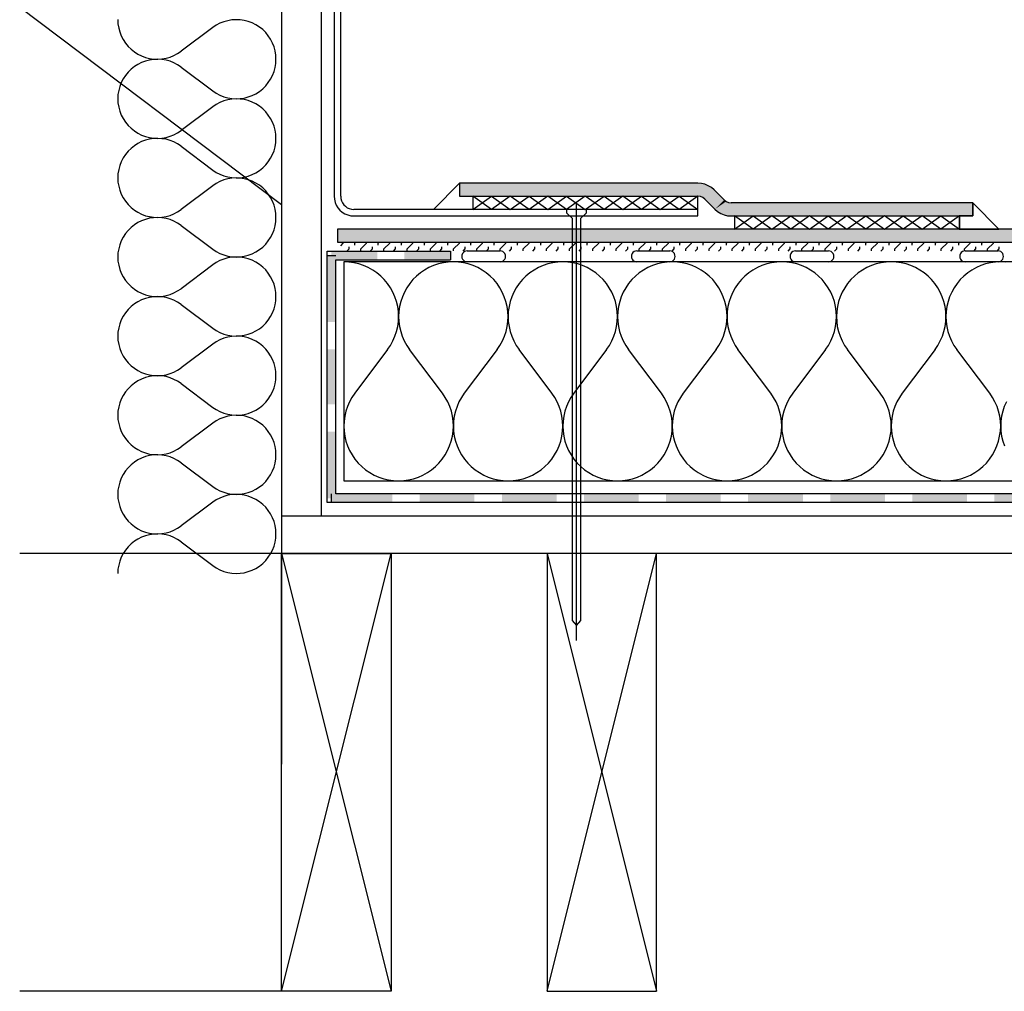
# Model space of a CAD drawing. Extents: x 100.2 to 151.3, y 127.5 to 180.1.
# Drawn here: x 100.3 to 133.2, y 127.5 to 159.9 of the extents above; entities that cross this region are included whole.
import ezdxf

# ---------------------------------------------------------------- set-up
doc = ezdxf.new("R2010")
doc.units = 0
doc.header["$MEASUREMENT"] = 0
doc.layers.add('LAYER_1', color=160, linetype='Continuous')

msp = doc.modelspace()

# ---------------------------------------------------------------- hatches: boundary and pattern name
at = {"layer": 'LAYER_1'}
for color, points in [(2, [(123.062, 154.43), (122.941, 154.441), (114.999, 154.441), (123.062, 154.43)]), (2, [(114.999, 154.441), (114.999, 154.002), (123.062, 154.43), (114.999, 154.441)]), (2, [(123.062, 154.43), (114.999, 154.002), (123.176, 154.402), (123.062, 154.43)]), (2, [(123.176, 154.402), (114.999, 154.002), (123.29, 154.355), (123.176, 154.402)]), (2, [(123.29, 154.355), (114.999, 154.002), (123.392, 154.292), (123.29, 154.355)]), (2, [(123.392, 154.292), (114.999, 154.002), (122.941, 154.002), (123.392, 154.292)]), (2, [(123.392, 154.292), (122.941, 154.002), (123.482, 154.214), (123.392, 154.292)]), (2, [(123.482, 154.214), (122.941, 154.002), (123.027, 153.991), (123.482, 154.214)]), (2, [(123.482, 154.214), (123.027, 153.991), (123.819, 153.881), (123.482, 154.214)]), (2, [(123.027, 153.991), (123.105, 153.959), (123.819, 153.881), (123.027, 153.991)]), (2, [(123.105, 153.959), (123.172, 153.908), (123.819, 153.881), (123.105, 153.959)]), (2, [(123.172, 153.908), (123.509, 153.57), (123.819, 153.881), (123.172, 153.908)]), (2, [(123.819, 153.881), (123.509, 153.57), (123.886, 153.83), (123.819, 153.881)]), (2, [(123.886, 153.83), (123.509, 153.57), (123.965, 153.794), (123.886, 153.83)]), (2, [(123.965, 153.794), (123.509, 153.57), (124.051, 153.782), (123.965, 153.794)]), (2, [(132.103, 153.782), (123.509, 153.57), (132.103, 153.347), (132.103, 153.782)]), (2, [(124.051, 153.782), (123.509, 153.57), (132.103, 153.782), (124.051, 153.782)]), (2, [(123.509, 153.57), (123.6, 153.492), (132.103, 153.347), (123.509, 153.57)]), (2, [(123.6, 153.492), (123.702, 153.429), (132.103, 153.347), (123.6, 153.492)]), (2, [(123.702, 153.429), (123.816, 153.382), (132.103, 153.347), (123.702, 153.429)]), (2, [(123.816, 153.382), (123.929, 153.355), (132.103, 153.347), (123.816, 153.382)]), (2, [(123.929, 153.355), (124.051, 153.347), (132.103, 153.347), (123.929, 153.355)]), (2, [(110.926, 152.907), (110.926, 152.472), (151.279, 152.472), (110.926, 152.907)]), (2, [(151.279, 152.907), (110.926, 152.907), (151.279, 152.472), (151.279, 152.907)]), (7, [(110.58, 149.807), (110.871, 149.807), (110.58, 152.032), (110.58, 149.807)]), (7, [(110.871, 149.807), (110.58, 152.032), (110.871, 152.032), (110.871, 149.807)]), (7, [(110.726, 152.177), (110.726, 151.887), (112.252, 152.177), (110.726, 152.177)]), (7, [(110.726, 151.887), (112.252, 152.177), (112.252, 151.887), (110.726, 151.887)]), (7, [(113.162, 152.177), (113.162, 151.887), (114.693, 152.177), (113.162, 152.177)]), (7, [(113.162, 151.887), (114.693, 152.177), (114.693, 151.887), (113.162, 151.887)]), (7, [(110.58, 147.073), (110.871, 147.073), (110.58, 148.897), (110.58, 147.073)]), (7, [(110.871, 147.073), (110.58, 148.897), (110.871, 148.897), (110.871, 147.073)]), (7, [(110.58, 143.937), (110.871, 143.937), (110.58, 146.162), (110.58, 143.937)]), (7, [(110.871, 143.937), (110.58, 146.162), (110.871, 146.162), (110.871, 143.937)]), (7, [(112.758, 143.792), (112.758, 144.083), (110.726, 143.792), (112.758, 143.792)]), (7, [(112.758, 144.083), (110.726, 143.792), (110.726, 144.083), (112.758, 144.083)]), (7, [(115.493, 143.792), (115.493, 144.083), (113.669, 143.792), (115.493, 143.792)]), (7, [(115.493, 144.083), (113.669, 143.792), (113.669, 144.083), (115.493, 144.083)]), (7, [(118.232, 143.792), (118.232, 144.083), (116.407, 143.792), (118.232, 143.792)]), (7, [(118.232, 144.083), (116.407, 143.792), (116.407, 144.083), (118.232, 144.083)]), (7, [(120.967, 143.792), (120.967, 144.083), (119.142, 143.792), (120.967, 143.792)]), (7, [(120.967, 144.083), (119.142, 143.792), (119.142, 144.083), (120.967, 144.083)]), (7, [(123.706, 143.792), (123.706, 144.083), (121.881, 143.792), (123.706, 143.792)]), (7, [(123.706, 144.083), (121.881, 143.792), (121.881, 144.083), (123.706, 144.083)]), (7, [(126.441, 143.792), (126.441, 144.083), (124.616, 143.792), (126.441, 143.792)]), (7, [(126.441, 144.083), (124.616, 143.792), (124.616, 144.083), (126.441, 144.083)]), (7, [(129.176, 143.792), (129.176, 144.083), (127.355, 143.792), (129.176, 143.792)]), (7, [(129.176, 144.083), (127.355, 143.792), (127.355, 144.083), (129.176, 144.083)]), (7, [(131.914, 143.792), (131.914, 144.083), (130.09, 143.792), (131.914, 143.792)]), (7, [(131.914, 144.083), (130.09, 143.792), (130.09, 144.083), (131.914, 144.083)]), (7, [(134.649, 143.792), (134.649, 144.083), (132.825, 143.792), (134.649, 143.792)]), (7, [(134.649, 144.083), (132.825, 143.792), (132.825, 144.083), (134.649, 144.083)])]:
    msp.add_hatch(color=color, dxfattribs=at).paths.add_polyline_path(points, is_closed=False)

# ---------------------------------------------------------------- linework, layer by layer
at = {"layer": 'LAYER_1', "color": 7}
for p, q in [((110.381, 169.085), (110.381, 143.341)), ((111.035, 154.002), (111.035, 167.728)), ((109.066, 167.418), (109.066, 135.073)), ((109.066, 153.712), (100.335, 160.292)), ((118.895, 139.194), (118.895, 153.809)), ((111.035, 152.354), (111.122, 152.444)), ((111.122, 152.444), (111.122, 152.472)), ((111.314, 152.248), (111.314, 152.318)), ((111.511, 152.444), (111.538, 152.472)), ((111.511, 152.374), (111.511, 152.444)), ((111.702, 152.248), (111.895, 152.444)), ((111.895, 152.444), (111.895, 152.472)), ((112.091, 152.248), (112.091, 152.318)), ((112.283, 152.444), (112.311, 152.472)), ((112.283, 152.374), (112.283, 152.444)), ((112.476, 152.248), (112.672, 152.444)), ((112.672, 152.444), (112.672, 152.472)), ((112.864, 152.248), (112.864, 152.318)), ((113.057, 152.444), (113.084, 152.472)), ((113.057, 152.374), (113.057, 152.444)), ((113.253, 152.248), (113.445, 152.444)), ((113.445, 152.444), (113.445, 152.472)), ((113.637, 152.248), (113.637, 152.318)), ((113.833, 152.444), (113.857, 152.472)), ((113.833, 152.374), (113.833, 152.444)), ((114.025, 152.248), (114.218, 152.444)), ((114.218, 152.444), (114.218, 152.472)), ((114.41, 152.248), (114.41, 152.318)), ((114.606, 152.444), (114.634, 152.472)), ((114.606, 152.374), (114.606, 152.444)), ((114.799, 152.248), (114.991, 152.444)), ((114.991, 152.444), (114.991, 152.472)), ((115.187, 152.248), (115.187, 152.318)), ((115.379, 152.444), (115.407, 152.472)), ((115.379, 152.374), (115.379, 152.444)), ((115.572, 152.248), (115.768, 152.444)), ((115.768, 152.444), (115.768, 152.472)), ((115.96, 152.248), (115.96, 152.318)), ((116.152, 152.444), (116.18, 152.472)), ((116.152, 152.374), (116.152, 152.444)), ((116.348, 152.248), (116.541, 152.444)), ((116.541, 152.444), (116.541, 152.472)), ((116.733, 152.248), (116.733, 152.318)), ((116.929, 152.444), (116.953, 152.472)), ((116.929, 152.374), (116.929, 152.444)), ((117.122, 152.248), (117.314, 152.444)), ((117.314, 152.444), (117.314, 152.472)), ((117.51, 152.248), (117.51, 152.318)), ((117.702, 152.444), (117.73, 152.472)), ((117.702, 152.374), (117.702, 152.444)), ((117.895, 152.248), (118.087, 152.444)), ((118.087, 152.444), (118.087, 152.472)), ((118.283, 152.248), (118.283, 152.318)), ((118.475, 152.444), (118.503, 152.472)), ((118.475, 152.374), (118.475, 152.444)), ((118.668, 152.248), (118.864, 152.444)), ((118.864, 152.444), (118.864, 152.472)), ((119.056, 152.248), (119.056, 152.318)), ((119.249, 152.444), (119.276, 152.472)), ((119.249, 152.374), (119.249, 152.444)), ((119.445, 152.248), (119.637, 152.444)), ((119.637, 152.444), (119.637, 152.472)), ((119.829, 152.248), (119.829, 152.318)), ((120.025, 152.444), (120.049, 152.472)), ((120.025, 152.374), (120.025, 152.444)), ((120.217, 152.248), (120.41, 152.444)), ((120.41, 152.444), (120.41, 152.472)), ((120.606, 152.248), (120.606, 152.318)), ((120.798, 152.444), (120.826, 152.472)), ((120.798, 152.374), (120.798, 152.444)), ((120.99, 152.248), (121.186, 152.444)), ((121.186, 152.444), (121.186, 152.472)), ((121.379, 152.248), (121.379, 152.318)), ((121.571, 152.444), (121.599, 152.472)), ((121.571, 152.374), (121.571, 152.444)), ((121.763, 152.248), (121.96, 152.444)), ((121.96, 152.444), (121.96, 152.472)), ((122.152, 152.248), (122.152, 152.318)), ((122.344, 152.444), (122.372, 152.472)), ((122.344, 152.374), (122.344, 152.444)), ((122.54, 152.248), (122.733, 152.444)), ((122.733, 152.444), (122.733, 152.472)), ((122.925, 152.248), (122.925, 152.318)), ((123.121, 152.444), (123.148, 152.472)), ((123.121, 152.374), (123.121, 152.444)), ((123.313, 152.248), (123.506, 152.444)), ((123.506, 152.444), (123.506, 152.472)), ((123.702, 152.248), (123.702, 152.318)), ((123.894, 152.444), (123.921, 152.472)), ((123.894, 152.374), (123.894, 152.444)), ((124.086, 152.248), (124.283, 152.444)), ((124.283, 152.444), (124.283, 152.472)), ((124.475, 152.248), (124.475, 152.318)), ((124.667, 152.444), (124.695, 152.472)), ((124.667, 152.374), (124.667, 152.444)), ((124.859, 152.248), (125.056, 152.444)), ((125.056, 152.444), (125.056, 152.472)), ((125.248, 152.248), (125.248, 152.318)), ((125.44, 152.444), (125.468, 152.472)), ((125.44, 152.374), (125.44, 152.444)), ((125.636, 152.248), (125.829, 152.444)), ((125.829, 152.444), (125.829, 152.472)), ((126.021, 152.248), (126.021, 152.318)), ((126.217, 152.444), (126.244, 152.472)), ((126.217, 152.374), (126.217, 152.444)), ((126.41, 152.248), (126.602, 152.444)), ((126.602, 152.444), (126.602, 152.472)), ((126.798, 152.248), (126.798, 152.318)), ((126.99, 152.444), (127.017, 152.472)), ((126.99, 152.374), (126.99, 152.444)), ((127.182, 152.248), (127.378, 152.444)), ((127.378, 152.444), (127.378, 152.472)), ((127.571, 152.248), (127.571, 152.318)), ((127.763, 152.444), (127.791, 152.472)), ((127.763, 152.374), (127.763, 152.444)), ((127.959, 152.248), (128.152, 152.444)), ((128.152, 152.444), (128.152, 152.472)), ((128.344, 152.248), (128.344, 152.318)), ((128.536, 152.444), (128.563, 152.472)), ((128.536, 152.374), (128.536, 152.444)), ((128.732, 152.248), (128.924, 152.444)), ((128.924, 152.444), (128.924, 152.472)), ((129.117, 152.248), (129.117, 152.318)), ((129.313, 152.444), (129.34, 152.472)), ((129.313, 152.374), (129.313, 152.444)), ((129.505, 152.248), (129.698, 152.444)), ((129.698, 152.444), (129.698, 152.472)), ((129.894, 152.248), (129.894, 152.318)), ((130.086, 152.444), (130.114, 152.472)), ((130.086, 152.374), (130.086, 152.444)), ((130.278, 152.248), (130.475, 152.444)), ((130.475, 152.444), (130.475, 152.472)), ((130.667, 152.248), (130.667, 152.318)), ((130.859, 152.444), (130.886, 152.472)), ((130.859, 152.374), (130.859, 152.444)), ((131.055, 152.248), (131.247, 152.444)), ((131.247, 152.444), (131.247, 152.472)), ((131.44, 152.248), (131.44, 152.318)), ((131.636, 152.444), (131.659, 152.472)), ((131.636, 152.374), (131.636, 152.444)), ((131.828, 152.248), (132.021, 152.444)), ((132.021, 152.444), (132.021, 152.472)), ((132.212, 152.248), (132.212, 152.318)), ((132.409, 152.444), (132.436, 152.472)), ((132.409, 152.374), (132.409, 152.444)), ((132.601, 152.248), (132.793, 152.444)), ((132.793, 152.444), (132.793, 152.472)), ((132.99, 152.248), (132.99, 152.318)), ((110.58, 152.032), (110.871, 152.032)), ((111.244, 152.177), (111.314, 152.248)), ((111.702, 152.182), (111.702, 152.248)), ((112.017, 152.177), (112.091, 152.248)), ((112.476, 152.182), (112.476, 152.248)), ((112.793, 152.177), (112.864, 152.248)), ((113.253, 152.182), (113.253, 152.248)), ((113.567, 152.177), (113.637, 152.248)), ((114.025, 152.182), (114.025, 152.248)), ((114.34, 152.177), (114.41, 152.248)), ((114.693, 152.177), (114.693, 151.887)), ((114.799, 152.182), (114.799, 152.248)), ((115.116, 152.177), (115.187, 152.248)), ((115.254, 152.182), (116.348, 152.182)), ((115.572, 152.182), (115.572, 152.248)), ((115.89, 152.177), (115.96, 152.248)), ((116.348, 152.182), (116.348, 152.248)), ((116.662, 152.177), (116.733, 152.248)), ((117.122, 152.182), (117.122, 152.248)), ((117.435, 152.177), (117.51, 152.248)), ((117.895, 152.182), (117.895, 152.248)), ((118.213, 152.177), (118.283, 152.248)), ((118.668, 152.182), (118.668, 152.248)), ((118.985, 152.177), (119.056, 152.248)), ((119.445, 152.182), (119.445, 152.248)), ((119.758, 152.177), (119.829, 152.248)), ((120.217, 152.182), (120.217, 152.248)), ((120.531, 152.177), (120.606, 152.248)), ((120.908, 152.182), (122.003, 152.182)), ((120.99, 152.182), (120.99, 152.248)), ((121.308, 152.177), (121.379, 152.248)), ((121.763, 152.182), (121.763, 152.248)), ((122.081, 152.177), (122.152, 152.248)), ((122.54, 152.182), (122.54, 152.248)), ((122.854, 152.177), (122.925, 152.248)), ((123.313, 152.182), (123.313, 152.248)), ((123.627, 152.177), (123.702, 152.248)), ((124.086, 152.182), (124.086, 152.248)), ((124.404, 152.177), (124.475, 152.248)), ((124.859, 152.182), (124.859, 152.248)), ((125.177, 152.177), (125.248, 152.248)), ((125.636, 152.182), (125.636, 152.248)), ((125.95, 152.177), (126.021, 152.248)), ((126.197, 152.182), (127.292, 152.182)), ((126.41, 152.182), (126.41, 152.248)), ((126.723, 152.177), (126.798, 152.248)), ((127.182, 152.182), (127.182, 152.248)), ((127.5, 152.177), (127.571, 152.248)), ((127.959, 152.182), (127.959, 152.248)), ((128.273, 152.177), (128.344, 152.248)), ((128.732, 152.182), (128.732, 152.248)), ((129.046, 152.177), (129.117, 152.248)), ((129.505, 152.182), (129.505, 152.248)), ((129.819, 152.177), (129.894, 152.248)), ((130.278, 152.182), (130.278, 152.248)), ((130.596, 152.177), (130.667, 152.248)), ((131.055, 152.182), (131.055, 152.248)), ((131.369, 152.177), (131.44, 152.248)), ((131.828, 152.182), (131.828, 152.248)), ((131.852, 152.182), (132.947, 152.182)), ((132.142, 152.177), (132.212, 152.248)), ((132.601, 152.182), (132.601, 152.248)), ((132.919, 152.177), (132.99, 152.248)), ((116.348, 151.816), (115.254, 151.816)), ((122.003, 151.816), (120.908, 151.816)), ((127.292, 151.816), (126.197, 151.816)), ((132.947, 151.816), (131.852, 151.816)), ((110.726, 143.792), (110.726, 144.083)), ((151.279, 143.341), (109.066, 143.341)), ((109.066, 142.101), (100.335, 142.101)), ((109.066, 127.508), (112.715, 142.101)), ((109.066, 142.101), (112.715, 127.508)), ((117.918, 127.508), (121.567, 142.101)), ((117.918, 142.101), (121.567, 127.508)), ((109.066, 127.508), (100.335, 127.508))]:
    msp.add_line(p, q, dxfattribs=at)
for points in [[(110.816, 167.728), (110.816, 154.002), (110.824, 153.9), (110.847, 153.798), (110.886, 153.704), (110.941, 153.617), (111.008, 153.539), (111.087, 153.472), (111.177, 153.417), (111.271, 153.378), (111.369, 153.355), (111.475, 153.347), (122.941, 153.347), (122.941, 153.563), (111.475, 153.563)], [(123.819, 153.881), (123.482, 154.214), (123.392, 154.292), (123.29, 154.355), (123.176, 154.402), (123.062, 154.43), (122.941, 154.441), (114.999, 154.441), (114.999, 154.002), (122.941, 154.002)], [(111.035, 154.002), (111.043, 153.928), (111.063, 153.853), (111.095, 153.782), (111.137, 153.72), (111.193, 153.668), (111.256, 153.621), (111.322, 153.59), (111.397, 153.57), (111.475, 153.563)], [(123.172, 153.908), (123.105, 153.959), (123.027, 153.991), (122.941, 154.002)], [(123.172, 153.908), (123.509, 153.57), (123.6, 153.492), (123.702, 153.429), (123.816, 153.382), (123.929, 153.355), (124.051, 153.347), (132.103, 153.347), (132.103, 153.782), (124.051, 153.782)], [(123.819, 153.881), (123.886, 153.83), (123.965, 153.794), (124.051, 153.782)], [(118.895, 139.7), (119.044, 139.864), (119.044, 153.269), (119.229, 153.453), (119.229, 153.563), (118.565, 153.563), (118.565, 153.453), (118.75, 153.269), (118.75, 139.861), (118.899, 139.696)], [(151.279, 152.907), (110.926, 152.907), (110.926, 152.472), (151.279, 152.472)], [(151.279, 143.792), (110.58, 143.792), (110.58, 152.177), (114.693, 152.177)], [(115.254, 152.182), (115.207, 152.174), (115.16, 152.158), (115.124, 152.126), (115.093, 152.091), (115.077, 152.044), (115.07, 151.997), (115.077, 151.95), (115.093, 151.907), (115.124, 151.872), (115.16, 151.84), (115.207, 151.824), (115.254, 151.816)], [(116.348, 151.816), (116.396, 151.824), (116.439, 151.84), (116.478, 151.872), (116.506, 151.907), (116.525, 151.95), (116.529, 151.997), (116.525, 152.044), (116.506, 152.091), (116.478, 152.126), (116.439, 152.158), (116.396, 152.174), (116.348, 152.182)], [(120.908, 152.182), (120.861, 152.174), (120.814, 152.158), (120.779, 152.126), (120.747, 152.091), (120.732, 152.044), (120.724, 151.997), (120.732, 151.95), (120.747, 151.907), (120.779, 151.872), (120.814, 151.84), (120.861, 151.824), (120.908, 151.816)], [(122.003, 151.816), (122.05, 151.824), (122.093, 151.84), (122.128, 151.872), (122.16, 151.907), (122.175, 151.95), (122.183, 151.997), (122.175, 152.044), (122.16, 152.091), (122.128, 152.126), (122.093, 152.158), (122.05, 152.174), (122.003, 152.182)], [(126.197, 152.182), (126.15, 152.174), (126.107, 152.158), (126.068, 152.126), (126.041, 152.091), (126.021, 152.044), (126.017, 151.997), (126.021, 151.95), (126.041, 151.907), (126.068, 151.872), (126.107, 151.84), (126.15, 151.824), (126.197, 151.816)], [(127.292, 151.816), (127.339, 151.824), (127.387, 151.84), (127.422, 151.872), (127.453, 151.907), (127.469, 151.95), (127.477, 151.997), (127.469, 152.044), (127.453, 152.091), (127.422, 152.126), (127.387, 152.158), (127.339, 152.174), (127.292, 152.182)], [(131.852, 152.182), (131.805, 152.174), (131.762, 152.158), (131.722, 152.126), (131.695, 152.091), (131.675, 152.044), (131.672, 151.997), (131.675, 151.95), (131.695, 151.907), (131.722, 151.872), (131.762, 151.84), (131.805, 151.824), (131.852, 151.816)], [(132.947, 151.816), (132.993, 151.824), (133.037, 151.84), (133.076, 151.872), (133.104, 151.907), (133.123, 151.95), (133.131, 151.997), (133.123, 152.044), (133.104, 152.091), (133.076, 152.126), (133.037, 152.158), (132.993, 152.174), (132.947, 152.182)], [(151.279, 144.083), (110.871, 144.083), (110.871, 151.887), (114.693, 151.887)], [(151.279, 142.101), (109.066, 142.101), (112.715, 142.101), (112.715, 127.508), (109.066, 127.508), (109.066, 142.101)]]:
    msp.add_lwpolyline(points, dxfattribs=at)
at = {"layer": 'LAYER_1', "color": 184}
for points in [[(103.608, 159.888), (103.612, 159.746), (103.635, 159.609), (103.671, 159.476), (103.721, 159.346), (103.785, 159.221), (103.863, 159.107), (103.949, 158.997), (104.047, 158.903), (104.157, 158.813), (104.275, 158.738), (104.396, 158.679), (104.526, 158.628), (104.663, 158.593), (104.8, 158.573), (104.938, 158.569), (105.075, 158.577), (105.213, 158.601), (105.346, 158.636), (105.475, 158.691), (105.601, 158.754), (105.715, 158.832)], [(105.715, 158.302), (106.77, 157.514), (106.884, 157.435), (107.01, 157.373), (107.135, 157.318), (107.269, 157.282), (107.406, 157.259), (107.547, 157.251), (107.685, 157.255), (107.822, 157.274), (107.956, 157.31), (108.089, 157.361), (108.21, 157.42), (108.328, 157.498), (108.438, 157.585), (108.536, 157.683), (108.622, 157.789), (108.701, 157.906), (108.764, 158.028), (108.815, 158.157), (108.85, 158.291), (108.869, 158.428), (108.878, 158.569), (108.869, 158.707), (108.85, 158.844), (108.815, 158.977), (108.764, 159.107), (108.701, 159.233), (108.622, 159.346), (108.536, 159.456), (108.438, 159.554), (108.328, 159.641), (108.21, 159.715), (108.089, 159.778), (107.956, 159.825), (107.822, 159.861), (107.685, 159.88), (107.547, 159.884), (107.406, 159.876), (107.269, 159.852), (107.135, 159.817), (107.01, 159.766), (106.884, 159.699), (106.77, 159.621), (105.715, 158.832)], [(105.715, 158.302), (105.601, 158.381), (105.475, 158.448), (105.346, 158.499), (105.213, 158.534), (105.075, 158.558), (104.938, 158.569), (104.8, 158.562), (104.663, 158.542), (104.526, 158.506), (104.396, 158.46), (104.275, 158.397), (104.157, 158.322), (104.047, 158.236), (103.949, 158.138), (103.863, 158.028), (103.785, 157.914), (103.721, 157.789), (103.671, 157.659), (103.635, 157.526), (103.612, 157.388), (103.608, 157.251)], [(103.608, 157.251), (103.612, 157.11), (103.635, 156.972), (103.671, 156.839), (103.721, 156.709), (103.785, 156.588), (103.863, 156.47), (103.949, 156.364), (104.047, 156.266), (104.157, 156.18), (104.275, 156.105), (104.396, 156.042), (104.526, 155.991), (104.663, 155.956), (104.8, 155.937), (104.938, 155.932), (105.075, 155.941), (105.213, 155.964), (105.346, 156.003), (105.475, 156.054), (105.601, 156.117), (105.715, 156.195)], [(105.715, 155.67), (106.77, 154.877), (106.884, 154.798), (107.01, 154.736), (107.135, 154.685), (107.269, 154.646), (107.406, 154.622), (107.547, 154.614), (107.685, 154.618), (107.822, 154.641), (107.956, 154.673), (108.089, 154.724), (108.21, 154.787), (108.328, 154.862), (108.438, 154.948), (108.536, 155.046), (108.622, 155.152), (108.701, 155.269), (108.764, 155.391), (108.815, 155.521), (108.85, 155.654), (108.869, 155.791), (108.878, 155.932), (108.869, 156.07), (108.85, 156.208), (108.815, 156.341), (108.764, 156.47), (108.701, 156.596), (108.622, 156.709), (108.536, 156.819), (108.438, 156.918), (108.328, 157.004), (108.21, 157.078), (108.089, 157.141), (107.956, 157.188), (107.822, 157.223), (107.685, 157.243), (107.547, 157.251), (107.406, 157.24), (107.269, 157.216), (107.135, 157.18), (107.01, 157.13), (106.884, 157.063), (106.77, 156.984), (105.715, 156.195)], [(105.715, 155.67), (105.601, 155.744), (105.475, 155.811), (105.346, 155.862), (105.213, 155.901), (105.075, 155.921), (104.938, 155.932), (104.8, 155.925), (104.663, 155.905), (104.526, 155.87), (104.396, 155.823), (104.275, 155.76), (104.157, 155.686), (104.047, 155.599), (103.949, 155.501), (103.863, 155.391), (103.785, 155.278), (103.721, 155.152), (103.671, 155.022), (103.635, 154.889), (103.612, 154.751), (103.608, 154.614)], [(103.608, 154.614), (103.612, 154.473), (103.635, 154.34), (103.671, 154.202), (103.721, 154.073), (103.785, 153.951), (103.863, 153.834), (103.949, 153.727), (104.047, 153.63), (104.157, 153.543), (104.275, 153.469), (104.396, 153.406), (104.526, 153.355), (104.663, 153.323), (104.8, 153.3), (104.938, 153.296), (105.075, 153.304), (105.213, 153.327), (105.346, 153.366), (105.475, 153.417), (105.601, 153.48), (105.715, 153.559)], [(105.715, 153.033), (106.77, 152.24), (106.884, 152.162), (107.01, 152.099), (107.135, 152.048), (107.269, 152.009), (107.406, 151.985), (107.547, 151.978), (107.685, 151.981), (107.822, 152.005), (107.956, 152.04), (108.089, 152.087), (108.21, 152.15), (108.328, 152.225), (108.438, 152.311), (108.536, 152.409), (108.622, 152.515), (108.701, 152.633), (108.764, 152.754), (108.815, 152.884), (108.85, 153.021), (108.869, 153.159), (108.878, 153.296), (108.869, 153.433), (108.85, 153.57), (108.815, 153.704), (108.764, 153.834), (108.701, 153.959), (108.622, 154.077), (108.536, 154.182), (108.438, 154.28), (108.328, 154.367), (108.21, 154.441), (108.089, 154.504), (107.956, 154.551), (107.822, 154.587), (107.685, 154.606), (107.547, 154.614), (107.406, 154.606), (107.269, 154.583), (107.135, 154.544), (107.01, 154.493), (106.884, 154.426), (106.77, 154.351), (105.715, 153.559)], [(105.715, 153.033), (105.601, 153.108), (105.475, 153.174), (105.346, 153.225), (105.213, 153.265), (105.075, 153.288), (104.938, 153.296), (104.8, 153.288), (104.663, 153.269), (104.526, 153.233), (104.396, 153.186), (104.275, 153.123), (104.157, 153.048), (104.047, 152.962), (103.949, 152.864), (103.863, 152.758), (103.785, 152.64), (103.721, 152.515), (103.671, 152.386), (103.635, 152.252), (103.612, 152.115), (103.608, 151.978)], [(103.608, 151.978), (103.612, 151.84), (103.635, 151.703), (103.671, 151.565), (103.721, 151.436), (103.785, 151.314), (103.863, 151.197), (103.949, 151.091), (104.047, 150.993), (104.157, 150.906), (104.275, 150.832), (104.396, 150.769), (104.526, 150.722), (104.663, 150.686), (104.8, 150.667), (104.938, 150.659), (105.075, 150.667), (105.213, 150.691), (105.346, 150.729), (105.475, 150.781), (105.601, 150.847), (105.715, 150.922)], [(105.715, 150.396), (106.77, 149.603), (106.884, 149.529), (107.01, 149.462), (107.135, 149.411), (107.269, 149.372), (107.406, 149.348), (107.547, 149.341), (107.685, 149.348), (107.822, 149.368), (107.956, 149.403), (108.089, 149.451), (108.21, 149.513), (108.328, 149.588), (108.438, 149.674), (108.536, 149.772), (108.622, 149.878), (108.701, 149.996), (108.764, 150.121), (108.815, 150.251), (108.85, 150.384), (108.869, 150.522), (108.878, 150.659), (108.869, 150.796), (108.85, 150.933), (108.815, 151.071), (108.764, 151.2), (108.701, 151.322), (108.622, 151.44), (108.536, 151.546), (108.438, 151.644), (108.328, 151.73), (108.21, 151.805), (108.089, 151.868), (107.956, 151.915), (107.822, 151.95), (107.685, 151.969), (107.547, 151.978), (107.406, 151.969), (107.269, 151.946), (107.135, 151.907), (107.01, 151.856), (106.884, 151.793), (106.77, 151.714), (105.715, 150.922)], [(151.279, 151.816), (111.142, 151.816), (111.142, 144.518), (151.279, 144.518)], [(112.601, 148.897), (112.695, 149.034), (112.778, 149.184), (112.844, 149.337), (112.899, 149.498), (112.935, 149.663), (112.958, 149.827), (112.966, 149.996), (112.958, 150.164), (112.935, 150.329), (112.895, 150.494), (112.841, 150.655), (112.774, 150.808), (112.691, 150.953), (112.597, 151.094), (112.488, 151.224), (112.37, 151.342), (112.24, 151.447), (112.103, 151.542), (111.954, 151.625), (111.801, 151.695), (111.64, 151.746), (111.475, 151.785), (111.31, 151.808), (111.142, 151.816)], [(114.791, 151.816), (114.622, 151.808), (114.457, 151.785), (114.292, 151.746), (114.132, 151.695), (113.979, 151.625), (113.833, 151.542), (113.692, 151.447), (113.562, 151.342), (113.445, 151.224), (113.335, 151.094), (113.241, 150.953), (113.158, 150.808), (113.092, 150.655), (113.037, 150.494), (112.997, 150.329), (112.974, 150.164), (112.966, 149.996), (112.974, 149.827), (112.997, 149.663), (113.037, 149.498), (113.088, 149.337), (113.155, 149.184), (113.237, 149.034), (113.331, 148.897)], [(116.251, 148.897), (116.345, 149.034), (116.427, 149.184), (116.494, 149.337), (116.549, 149.498), (116.584, 149.663), (116.608, 149.827), (116.615, 149.996), (116.608, 150.164), (116.584, 150.329), (116.545, 150.494), (116.49, 150.655), (116.423, 150.808), (116.341, 150.953), (116.246, 151.094), (116.137, 151.224), (116.019, 151.342), (115.89, 151.447), (115.752, 151.542), (115.603, 151.625), (115.45, 151.695), (115.289, 151.746), (115.124, 151.785), (114.959, 151.808), (114.791, 151.816)], [(118.44, 151.816), (118.271, 151.808), (118.106, 151.785), (117.942, 151.746), (117.781, 151.695), (117.628, 151.625), (117.483, 151.542), (117.341, 151.447), (117.212, 151.342), (117.094, 151.224), (116.984, 151.094), (116.89, 150.953), (116.808, 150.808), (116.741, 150.655), (116.686, 150.494), (116.647, 150.329), (116.623, 150.164), (116.615, 149.996), (116.623, 149.827), (116.647, 149.663), (116.682, 149.498), (116.737, 149.337), (116.804, 149.184), (116.886, 149.034), (116.98, 148.897)], [(119.9, 148.897), (119.994, 149.034), (120.076, 149.184), (120.143, 149.337), (120.198, 149.498), (120.233, 149.663), (120.257, 149.827), (120.264, 149.996), (120.257, 150.164), (120.233, 150.329), (120.194, 150.494), (120.139, 150.655), (120.072, 150.808), (119.99, 150.953), (119.896, 151.094), (119.786, 151.224), (119.668, 151.342), (119.539, 151.447), (119.397, 151.542), (119.252, 151.625), (119.099, 151.695), (118.938, 151.746), (118.773, 151.785), (118.609, 151.808), (118.44, 151.816)], [(122.089, 151.816), (121.921, 151.808), (121.756, 151.785), (121.591, 151.746), (121.43, 151.695), (121.277, 151.625), (121.128, 151.542), (120.99, 151.447), (120.861, 151.342), (120.743, 151.224), (120.633, 151.094), (120.539, 150.953), (120.457, 150.808), (120.39, 150.655), (120.335, 150.494), (120.296, 150.329), (120.272, 150.164), (120.264, 149.996), (120.272, 149.827), (120.296, 149.663), (120.331, 149.498), (120.386, 149.337), (120.453, 149.184), (120.535, 149.034), (120.63, 148.897)], [(123.549, 148.897), (123.643, 149.034), (123.725, 149.184), (123.792, 149.337), (123.843, 149.498), (123.883, 149.663), (123.906, 149.827), (123.914, 149.996), (123.906, 150.164), (123.883, 150.329), (123.843, 150.494), (123.788, 150.655), (123.722, 150.808), (123.639, 150.953), (123.545, 151.094), (123.435, 151.224), (123.317, 151.342), (123.188, 151.447), (123.047, 151.542), (122.901, 151.625), (122.748, 151.695), (122.588, 151.746), (122.423, 151.785), (122.258, 151.808), (122.089, 151.816)], [(125.738, 151.816), (125.57, 151.808), (125.401, 151.785), (125.24, 151.746), (125.079, 151.695), (124.926, 151.625), (124.777, 151.542), (124.64, 151.447), (124.51, 151.342), (124.392, 151.224), (124.283, 151.094), (124.188, 150.953), (124.106, 150.808), (124.039, 150.655), (123.984, 150.494), (123.945, 150.329), (123.921, 150.164), (123.914, 149.996), (123.921, 149.827), (123.945, 149.663), (123.98, 149.498), (124.035, 149.337), (124.102, 149.184), (124.185, 149.034), (124.279, 148.897)], [(127.198, 148.897), (127.292, 149.034), (127.374, 149.184), (127.441, 149.337), (127.492, 149.498), (127.532, 149.663), (127.555, 149.827), (127.563, 149.996), (127.555, 150.164), (127.532, 150.329), (127.492, 150.494), (127.438, 150.655), (127.371, 150.808), (127.288, 150.953), (127.19, 151.094), (127.084, 151.224), (126.967, 151.342), (126.837, 151.447), (126.696, 151.542), (126.551, 151.625), (126.394, 151.695), (126.237, 151.746), (126.072, 151.785), (125.907, 151.808), (125.738, 151.816)], [(129.387, 151.816), (129.219, 151.808), (129.05, 151.785), (128.889, 151.746), (128.728, 151.695), (128.575, 151.625), (128.426, 151.542), (128.289, 151.447), (128.159, 151.342), (128.038, 151.224), (127.932, 151.094), (127.838, 150.953), (127.755, 150.808), (127.685, 150.655), (127.634, 150.494), (127.594, 150.329), (127.571, 150.164), (127.563, 149.996), (127.571, 149.827), (127.59, 149.663), (127.63, 149.498), (127.685, 149.337), (127.751, 149.184), (127.833, 149.034), (127.928, 148.897)], [(130.847, 148.897), (130.941, 149.034), (131.02, 149.184), (131.091, 149.337), (131.142, 149.498), (131.181, 149.663), (131.204, 149.827), (131.212, 149.996), (131.204, 150.164), (131.181, 150.329), (131.142, 150.494), (131.086, 150.655), (131.02, 150.808), (130.937, 150.953), (130.84, 151.094), (130.733, 151.224), (130.616, 151.342), (130.482, 151.447), (130.345, 151.542), (130.2, 151.625), (130.043, 151.695), (129.886, 151.746), (129.721, 151.785), (129.552, 151.808), (129.387, 151.816)], [(133.037, 151.816), (132.868, 151.808), (132.699, 151.785), (132.535, 151.746), (132.377, 151.695), (132.224, 151.625), (132.075, 151.542), (131.938, 151.447), (131.808, 151.342), (131.687, 151.224), (131.581, 151.094), (131.487, 150.953), (131.405, 150.808), (131.334, 150.655), (131.283, 150.494), (131.243, 150.329), (131.22, 150.164), (131.212, 149.996), (131.216, 149.827), (131.24, 149.663), (131.279, 149.498), (131.334, 149.337), (131.401, 149.184), (131.479, 149.034), (131.577, 148.897)], [(133.202, 151.808), (133.037, 151.816)], [(105.715, 150.396), (105.601, 150.475), (105.475, 150.537), (105.346, 150.588), (105.213, 150.627), (105.075, 150.651), (104.938, 150.659), (104.8, 150.655), (104.663, 150.632), (104.526, 150.596), (104.396, 150.549), (104.275, 150.486), (104.157, 150.412), (104.047, 150.325), (103.949, 150.227), (103.863, 150.121), (103.785, 150.004), (103.721, 149.882), (103.671, 149.752), (103.635, 149.615), (103.612, 149.478), (103.608, 149.341)], [(103.608, 149.341), (103.612, 149.203), (103.635, 149.066), (103.671, 148.933), (103.721, 148.803), (103.785, 148.677), (103.863, 148.564), (103.949, 148.454), (104.047, 148.355), (104.157, 148.269), (104.275, 148.195), (104.396, 148.132), (104.526, 148.085), (104.663, 148.05), (104.8, 148.03), (104.938, 148.022), (105.075, 148.03), (105.213, 148.054), (105.346, 148.093), (105.475, 148.144), (105.601, 148.211), (105.715, 148.285)], [(105.715, 147.759), (106.77, 146.967), (106.884, 146.892), (107.01, 146.825), (107.135, 146.774), (107.269, 146.739), (107.406, 146.716), (107.547, 146.704), (107.685, 146.711), (107.822, 146.731), (107.956, 146.767), (108.089, 146.813), (108.21, 146.876), (108.328, 146.951), (108.438, 147.037), (108.536, 147.135), (108.622, 147.245), (108.701, 147.359), (108.764, 147.485), (108.815, 147.614), (108.85, 147.747), (108.869, 147.885), (108.878, 148.022), (108.869, 148.164), (108.85, 148.301), (108.815, 148.434), (108.764, 148.564), (108.701, 148.685), (108.622, 148.803), (108.536, 148.909), (108.438, 149.007), (108.328, 149.093), (108.21, 149.168), (108.089, 149.231), (107.956, 149.282), (107.822, 149.313), (107.685, 149.337), (107.547, 149.341), (107.406, 149.332), (107.269, 149.309), (107.135, 149.27), (107.01, 149.219), (106.884, 149.156), (106.77, 149.078), (105.715, 148.285)], [(112.601, 148.897), (111.506, 147.438), (111.412, 147.3), (111.33, 147.151), (111.263, 146.998), (111.212, 146.837), (111.173, 146.672), (111.149, 146.508), (111.142, 146.339), (111.149, 146.17), (111.173, 146.005), (111.212, 145.841), (111.267, 145.68), (111.334, 145.527), (111.416, 145.382), (111.511, 145.24), (111.62, 145.111), (111.738, 144.993), (111.867, 144.887), (112.009, 144.793), (112.154, 144.71), (112.307, 144.64), (112.468, 144.589), (112.633, 144.55), (112.797, 144.526), (112.966, 144.518), (113.135, 144.526), (113.3, 144.55), (113.464, 144.589), (113.625, 144.64), (113.778, 144.71), (113.928, 144.793), (114.065, 144.887), (114.194, 144.993), (114.312, 145.111), (114.422, 145.24), (114.516, 145.382), (114.599, 145.527), (114.665, 145.68), (114.72, 145.841), (114.759, 146.005), (114.783, 146.17), (114.791, 146.339), (114.783, 146.508), (114.759, 146.672), (114.724, 146.837), (114.669, 146.998), (114.602, 147.151), (114.52, 147.3), (114.426, 147.438), (113.331, 148.897)], [(116.251, 148.897), (115.155, 147.438), (115.061, 147.3), (114.979, 147.151), (114.913, 146.998), (114.857, 146.837), (114.822, 146.672), (114.799, 146.508), (114.791, 146.339), (114.799, 146.17), (114.822, 146.005), (114.861, 145.841), (114.916, 145.68), (114.983, 145.527), (115.066, 145.382), (115.16, 145.24), (115.27, 145.111), (115.387, 144.993), (115.516, 144.887), (115.658, 144.793), (115.803, 144.71), (115.956, 144.64), (116.117, 144.589), (116.282, 144.55), (116.447, 144.526), (116.615, 144.518), (116.784, 144.526), (116.949, 144.55), (117.114, 144.589), (117.274, 144.64), (117.427, 144.71), (117.573, 144.793), (117.714, 144.887), (117.844, 144.993), (117.961, 145.111), (118.071, 145.24), (118.165, 145.382), (118.248, 145.527), (118.314, 145.68), (118.369, 145.841), (118.409, 146.005), (118.432, 146.17), (118.44, 146.339), (118.432, 146.508), (118.409, 146.672), (118.373, 146.837), (118.318, 146.998), (118.252, 147.151), (118.169, 147.3), (118.075, 147.438), (116.98, 148.897)], [(119.9, 148.897), (118.805, 147.438), (118.711, 147.3), (118.628, 147.151), (118.562, 146.998), (118.507, 146.837), (118.471, 146.672), (118.448, 146.508), (118.44, 146.339), (118.448, 146.17), (118.471, 146.005), (118.511, 145.841), (118.565, 145.68), (118.632, 145.527), (118.715, 145.382), (118.809, 145.24), (118.918, 145.111), (119.036, 144.993), (119.166, 144.887), (119.303, 144.793), (119.452, 144.71), (119.605, 144.64), (119.766, 144.589), (119.931, 144.55), (120.096, 144.526), (120.264, 144.518), (120.433, 144.526), (120.598, 144.55), (120.763, 144.589), (120.924, 144.64), (121.077, 144.71), (121.222, 144.793), (121.363, 144.887), (121.493, 144.993), (121.61, 145.111), (121.72, 145.24), (121.814, 145.382), (121.897, 145.527), (121.964, 145.68), (122.018, 145.841), (122.058, 146.005), (122.081, 146.17), (122.089, 146.339), (122.081, 146.508), (122.058, 146.672), (122.018, 146.837), (121.967, 146.998), (121.901, 147.151), (121.818, 147.3), (121.724, 147.438), (120.63, 148.897)], [(123.549, 148.897), (122.454, 147.438), (122.36, 147.3), (122.277, 147.151), (122.211, 146.998), (122.156, 146.837), (122.121, 146.672), (122.097, 146.508), (122.089, 146.339), (122.097, 146.17), (122.121, 146.005), (122.16, 145.841), (122.215, 145.68), (122.281, 145.527), (122.364, 145.382), (122.458, 145.24), (122.568, 145.111), (122.686, 144.993), (122.815, 144.887), (122.952, 144.793), (123.102, 144.71), (123.254, 144.64), (123.415, 144.589), (123.58, 144.55), (123.745, 144.526), (123.914, 144.518), (124.083, 144.526), (124.247, 144.55), (124.412, 144.589), (124.573, 144.64), (124.726, 144.71), (124.871, 144.793), (125.013, 144.887), (125.142, 144.993), (125.26, 145.111), (125.366, 145.24), (125.464, 145.382), (125.546, 145.527), (125.613, 145.68), (125.668, 145.841), (125.707, 146.005), (125.73, 146.17), (125.738, 146.339), (125.73, 146.508), (125.707, 146.672), (125.668, 146.837), (125.616, 146.998), (125.55, 147.151), (125.468, 147.3), (125.374, 147.438), (124.279, 148.897)], [(127.198, 148.897), (126.103, 147.438), (126.009, 147.3), (125.927, 147.151), (125.86, 146.998), (125.805, 146.837), (125.766, 146.672), (125.746, 146.508), (125.738, 146.339), (125.746, 146.17), (125.77, 146.005), (125.809, 145.841), (125.86, 145.68), (125.931, 145.527), (126.013, 145.382), (126.107, 145.24), (126.213, 145.111), (126.335, 144.993), (126.464, 144.887), (126.602, 144.793), (126.751, 144.71), (126.904, 144.64), (127.065, 144.589), (127.226, 144.55), (127.394, 144.526), (127.563, 144.518), (127.731, 144.526), (127.896, 144.55), (128.061, 144.589), (128.219, 144.64), (128.375, 144.71), (128.52, 144.793), (128.662, 144.887), (128.791, 144.993), (128.909, 145.111), (129.015, 145.24), (129.113, 145.382), (129.195, 145.527), (129.262, 145.68), (129.317, 145.841), (129.356, 146.005), (129.38, 146.17), (129.387, 146.339), (129.38, 146.508), (129.356, 146.672), (129.317, 146.837), (129.266, 146.998), (129.199, 147.151), (129.117, 147.3), (129.023, 147.438), (127.928, 148.897)], [(130.847, 148.897), (129.753, 147.438), (129.658, 147.3), (129.576, 147.151), (129.509, 146.998), (129.454, 146.837), (129.415, 146.672), (129.395, 146.508), (129.387, 146.339), (129.395, 146.17), (129.419, 146.005), (129.458, 145.841), (129.509, 145.68), (129.58, 145.527), (129.662, 145.382), (129.756, 145.24), (129.862, 145.111), (129.984, 144.993), (130.114, 144.887), (130.25, 144.793), (130.4, 144.71), (130.553, 144.64), (130.714, 144.589), (130.875, 144.55), (131.044, 144.526), (131.212, 144.518), (131.377, 144.526), (131.545, 144.55), (131.71, 144.589), (131.867, 144.64), (132.024, 144.71), (132.169, 144.793), (132.306, 144.887), (132.436, 144.993), (132.558, 145.111), (132.664, 145.24), (132.762, 145.382), (132.84, 145.527), (132.911, 145.68), (132.966, 145.841), (133.001, 146.005), (133.025, 146.17), (133.037, 146.339), (133.029, 146.508), (133.005, 146.672), (132.966, 146.837), (132.915, 146.998), (132.844, 147.151), (132.766, 147.3), (132.672, 147.438), (131.577, 148.897)], [(105.715, 147.759), (105.601, 147.838), (105.475, 147.9), (105.346, 147.951), (105.213, 147.991), (105.075, 148.014), (104.938, 148.022), (104.8, 148.018), (104.663, 147.999), (104.526, 147.963), (104.396, 147.912), (104.275, 147.849), (104.157, 147.775), (104.047, 147.689), (103.949, 147.59), (103.863, 147.485), (103.785, 147.367), (103.721, 147.245), (103.671, 147.116), (103.635, 146.982), (103.612, 146.845), (103.608, 146.704)], [(133.225, 147.151), (133.154, 146.998), (133.104, 146.837), (133.064, 146.672), (133.041, 146.508), (133.037, 146.339), (133.044, 146.17), (133.068, 146.005), (133.107, 145.841), (133.158, 145.68)], [(103.608, 146.704), (103.612, 146.566), (103.635, 146.429), (103.671, 146.296), (103.721, 146.166), (103.785, 146.041), (103.863, 145.927), (103.949, 145.817), (104.047, 145.719), (104.157, 145.632), (104.275, 145.558), (104.396, 145.495), (104.526, 145.448), (104.663, 145.413), (104.8, 145.393), (104.938, 145.385), (105.075, 145.397), (105.213, 145.421), (105.346, 145.456), (105.475, 145.507), (105.601, 145.574), (105.715, 145.652)], [(105.715, 145.122), (106.77, 144.334), (106.884, 144.255), (107.01, 144.189), (107.135, 144.137), (107.269, 144.102), (107.406, 144.079), (107.547, 144.067), (107.685, 144.075), (107.822, 144.095), (107.956, 144.13), (108.089, 144.177), (108.21, 144.24), (108.328, 144.314), (108.438, 144.4), (108.536, 144.498), (108.622, 144.608), (108.701, 144.722), (108.764, 144.848), (108.815, 144.978), (108.85, 145.111), (108.869, 145.248), (108.878, 145.385), (108.869, 145.527), (108.85, 145.664), (108.815, 145.797), (108.764, 145.927), (108.701, 146.048), (108.622, 146.166), (108.536, 146.272), (108.438, 146.37), (108.328, 146.457), (108.21, 146.531), (108.089, 146.594), (107.956, 146.645), (107.822, 146.68), (107.685, 146.7), (107.547, 146.704), (107.406, 146.696), (107.269, 146.672), (107.135, 146.633), (107.01, 146.582), (106.884, 146.519), (106.77, 146.441), (105.715, 145.652)], [(105.715, 145.122), (105.601, 145.2), (105.475, 145.263), (105.346, 145.319), (105.213, 145.354), (105.075, 145.378), (104.938, 145.385), (104.8, 145.382), (104.663, 145.362), (104.526, 145.327), (104.396, 145.276), (104.275, 145.217), (104.157, 145.138), (104.047, 145.052), (103.949, 144.954), (103.863, 144.848), (103.785, 144.73), (103.721, 144.608), (103.671, 144.479), (103.635, 144.346), (103.612, 144.208), (103.608, 144.067)], [(103.608, 144.067), (103.612, 143.93), (103.635, 143.792), (103.671, 143.659), (103.721, 143.53), (103.785, 143.404), (103.863, 143.29), (103.949, 143.18), (104.047, 143.086), (104.157, 142.996), (104.275, 142.921), (104.396, 142.858), (104.526, 142.811), (104.663, 142.776), (104.8, 142.756), (104.938, 142.752), (105.075, 142.76), (105.213, 142.784), (105.346, 142.819), (105.475, 142.87), (105.601, 142.937), (105.715, 143.016)], [(105.715, 142.485), (106.77, 141.697), (106.884, 141.619), (107.01, 141.556), (107.135, 141.501), (107.269, 141.465), (107.406, 141.442), (107.547, 141.434), (107.685, 141.438), (107.822, 141.458), (107.956, 141.493), (108.089, 141.544), (108.21, 141.603), (108.328, 141.677), (108.438, 141.767), (108.536, 141.862), (108.622, 141.972), (108.701, 142.089), (108.764, 142.211), (108.815, 142.34), (108.85, 142.474), (108.869, 142.611), (108.878, 142.752), (108.869, 142.889), (108.85, 143.027), (108.815, 143.16), (108.764, 143.29), (108.701, 143.416), (108.622, 143.53), (108.536, 143.639), (108.438, 143.734), (108.328, 143.824), (108.21, 143.898), (108.089, 143.957), (107.956, 144.008), (107.822, 144.043), (107.685, 144.063), (107.547, 144.067), (107.406, 144.059), (107.269, 144.036), (107.135, 144), (107.01, 143.945), (106.884, 143.882), (106.77, 143.804), (105.715, 143.016)], [(105.715, 142.485), (105.601, 142.564), (105.475, 142.631), (105.346, 142.682), (105.213, 142.717), (105.075, 142.741), (104.938, 142.748), (104.8, 142.745), (104.663, 142.725), (104.526, 142.689), (104.396, 142.642), (104.275, 142.579), (104.157, 142.505), (104.047, 142.419), (103.949, 142.321), (103.863, 142.211), (103.785, 142.097), (103.721, 141.972), (103.671, 141.842), (103.635, 141.708), (103.612, 141.571), (103.608, 141.434)]]:
    msp.add_lwpolyline(points, dxfattribs=at)
at = {"layer": 'LAYER_1', "color": 7}
for points in [[(115.438, 154.002), (115.438, 153.563), (114.124, 153.563), (114.999, 154.441), (114.999, 154.002)], [(122.317, 153.563), (121.689, 154.002), (121.065, 153.563), (120.441, 154.002), (119.814, 153.563), (119.189, 154.002), (118.565, 153.563), (117.938, 154.002), (117.314, 153.563), (116.686, 154.002), (116.062, 153.563), (115.438, 154.002), (115.438, 153.563), (116.062, 154.002), (116.686, 153.563), (117.314, 154.002), (117.938, 153.563), (118.565, 154.002), (119.189, 153.563), (119.814, 154.002), (120.441, 153.563), (121.065, 154.002), (121.689, 153.563), (122.317, 154.002), (122.941, 153.563), (122.941, 154.002)], [(131.663, 153.347), (131.663, 152.907), (132.978, 152.907), (132.103, 153.782), (132.103, 153.347)], [(131.04, 152.907), (130.415, 153.347), (129.788, 152.907), (129.164, 153.347), (128.536, 152.907), (127.912, 153.347), (127.288, 152.907), (126.661, 153.347), (126.036, 152.907), (125.412, 153.347), (124.785, 152.907), (124.161, 153.347), (124.161, 152.907), (124.785, 153.347), (125.412, 152.907), (126.036, 153.347), (126.661, 152.907), (127.288, 153.347), (127.912, 152.907), (128.536, 153.347), (129.164, 152.907), (129.788, 153.347), (130.415, 152.907), (131.04, 153.347), (131.663, 152.907), (131.663, 153.347)], [(121.567, 127.508), (121.567, 142.101), (117.918, 142.101), (117.918, 127.508)]]:
    msp.add_lwpolyline(points, close=True, dxfattribs=at)

doc.saveas('drawing.dxf')
